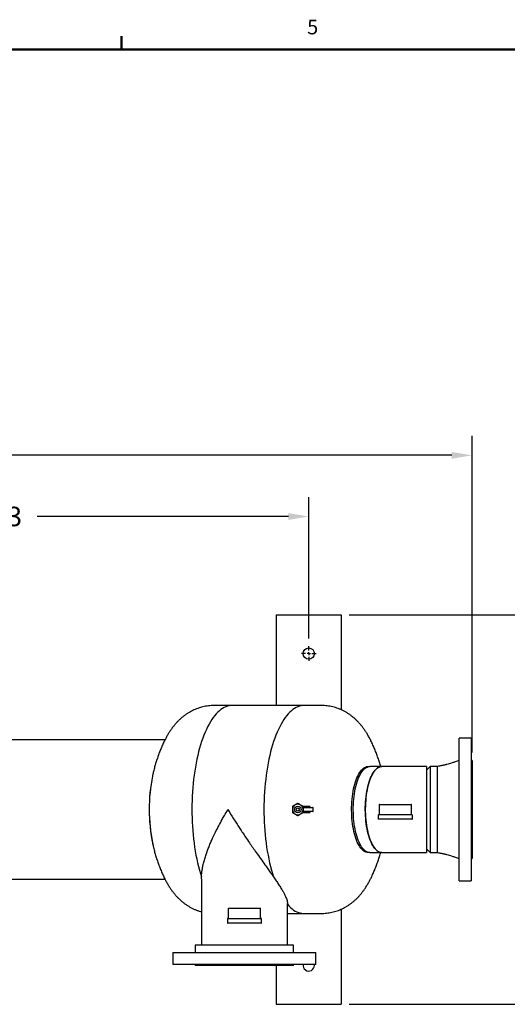
# Model space of a CAD drawing. Units: inches. Extents: x -1 to 257, y -2 to 199.
# Drawn here: x 89 to 126, y 123 to 198 of the extents above; entities that cross this region are included whole.
import ezdxf

# ---------------------------------------------------------------- set-up
doc = ezdxf.new("R2010")
doc.units = ezdxf.units.IN
doc.header["$MEASUREMENT"] = 0
doc.header["$PDSIZE"] = -1
doc.layers.add('BORDER', color=7, linetype='Continuous', lineweight=50)
doc.layers.add('DIMENSIONS', color=7, linetype='Continuous')
doc.layers.add('OBJECT', color=7, linetype='Continuous')
doc.styles.add('SLDTEXTSTYLE0', font='TXT', dxfattribs={"width": 0.75})
doc.dimstyles.get("Standard").update_dxf_attribs({"dimtxt": 0.18, "dimasz": 0.18, "dimexe": 0.18, "dimexo": 0.0625, "dimgap": 0.09, "dimtad": 0, "dimtih": 1, "dimtoh": 1, "dimdec": 4, "dimzin": 0, "dimdsep": 46, "dimtxsty": 'Standard', "dimcen": 0.09, "dimadec": 0, "dimazin": 0, "dimtfac": 1, "dimtdec": 4, "dimtofl": 0, "dimtmove": 0, "dimatfit": 3, "dimfxl": 0, "dimtolj": 1, "dimtzin": 0, "dimarcsym": 0})

# ---------------------------------------------------------------- blocks, each defined once
blk = doc.blocks.new('_D_5')
at = {"layer": 'Defpoints', "color": 0}
for p in [(111.061, 160.158), (61.829, 150.161), (111.061, 150.161)]:
    blk.add_point(p, dxfattribs=at)
at = {"layer": 'DIMENSIONS', "color": 0, "lineweight": -2}
for p, q in [((61.829, 150.761), (61.829, 161.658)), ((111.061, 150.761), (111.061, 161.658)), ((63.389, 160.158), (82.725, 160.158)), ((109.501, 160.158), (90.165, 160.158))]:
    blk.add_line(p, q, dxfattribs=at)
at = {"layer": 'DIMENSIONS', "color": 0}
for points in [[(63.389, 160.418), (63.389, 159.898), (61.829, 160.158)], [(109.501, 159.898), (109.501, 160.418), (111.061, 160.158)]]:
    blk.add_solid(points, dxfattribs=at)
at = {"layer": 'DIMENSIONS', "color": 0, "insert": (86.445, 160.908), "char_height": 1.5, "attachment_point": 2}
blk.add_mtext('\\A1;49.23', dxfattribs=at)
blk = doc.blocks.new('_D_6')
at = {"layer": 'Defpoints', "color": 0}
for p in [(113.561, 152.599), (113.561, 122.599), (130.511, 122.599)]:
    blk.add_point(p, dxfattribs=at)
at = {"layer": 'OBJECT', "color": 0, "lineweight": -2}
for p, q in [((114.161, 152.599), (132.011, 152.599)), ((130.511, 151.039), (130.511, 139.069)), ((130.511, 124.159), (130.511, 136.129)), ((114.161, 122.599), (132.011, 122.599))]:
    blk.add_line(p, q, dxfattribs=at)
at = {"layer": 'OBJECT', "color": 0}
for points in [[(130.771, 151.039), (130.251, 151.039), (130.511, 152.599)], [(130.251, 124.159), (130.771, 124.159), (130.511, 122.599)]]:
    blk.add_solid(points, dxfattribs=at)
at = {"layer": 'OBJECT', "color": 0, "insert": (130.511, 138.349), "char_height": 1.5, "attachment_point": 2}
blk.add_mtext('\\A1;30.00', dxfattribs=at)
blk = doc.blocks.new('_D_7')
at = {"layer": 'Defpoints', "color": 0}
for p in [(33.628, 164.868), (123.628, 141.379), (33.628, 139.662)]:
    blk.add_point(p, dxfattribs=at)
at = {"layer": 'DIMENSIONS', "color": 0, "lineweight": -2}
for p, q in [((33.628, 140.262), (33.628, 166.368)), ((123.628, 141.979), (123.628, 166.368)), ((35.188, 164.868), (74.283, 164.868)), ((122.068, 164.868), (82.973, 164.868))]:
    blk.add_line(p, q, dxfattribs=at)
at = {"layer": 'DIMENSIONS', "color": 0}
for points in [[(35.188, 165.128), (35.188, 164.608), (33.628, 164.868)], [(122.068, 164.608), (122.068, 165.128), (123.628, 164.868)]]:
    blk.add_solid(points, dxfattribs=at)
at = {"layer": 'DIMENSIONS', "color": 0, "insert": (78.628, 165.618), "char_height": 1.5, "attachment_point": 2}
blk.add_mtext('\\A1;(90.00)', dxfattribs=at)
blk = doc.blocks.new('SW_CENTERMARKSYMBOL_2')
at = {"layer": 'OBJECT', "color": 0}
for p, q in [((-0.0208, 0), (-0.0469, 0)), ((0, 0), (-0.0104, 0)), ((0, 0.0208), (0, 0.0469)), ((0, 0), (0, 0.0104)), ((0, 0), (0, -0.0104)), ((0, 0), (0.0104, 0)), ((0.0208, 0), (0.0469, 0)), ((0, -0.0208), (0, -0.0469))]:
    blk.add_line(p, q, dxfattribs=at)

msp = doc.modelspace()

# ---------------------------------------------------------------- linework, layer by layer
at = {"color": 7, "linetype": 'Continuous', "lineweight": 25}
for p, q in [((108.561, 152.599), (108.561, 145.599)), ((108.561, 152.599), (108.658, 152.599)), ((108.658, 152.599), (108.767, 152.599)), ((108.767, 152.599), (108.971, 152.599)), ((108.971, 152.599), (109.257, 152.599)), ((109.257, 152.599), (112.866, 152.599)), ((112.866, 152.599), (113.152, 152.599)), ((113.152, 152.599), (113.356, 152.599)), ((113.356, 152.599), (113.465, 152.599)), ((113.465, 152.599), (113.561, 152.599)), ((113.561, 152.599), (113.561, 145.274)), ((105.133, 145.599), (103.747, 145.599)), ((110.676, 145.599), (105.133, 145.599)), ((112.062, 145.599), (110.676, 145.599)), ((100.005, 142.974), (65.734, 142.974)), ((99.983, 142.932), (99.979, 142.924)), ((115.828, 142.927), (115.826, 142.932)), ((123.565, 143.099), (122.625, 143.099)), ((122.625, 132.099), (122.625, 143.099)), ((123.565, 143.099), (123.565, 132.099)), ((123.628, 141.379), (123.565, 141.379)), ((123.628, 141.379), (123.628, 133.819)), ((116.681, 140.911), (115.757, 140.911)), ((120.125, 140.911), (116.681, 140.911)), ((120.405, 140.914), (120.125, 140.634)), ((120.125, 140.911), (120.125, 134.286)), ((120.959, 140.914), (120.405, 140.914)), ((120.405, 140.914), (120.405, 134.284)), ((120.959, 134.284), (120.959, 140.914)), ((116.503, 137.994), (117.723, 137.994)), ((117.723, 137.994), (118.943, 137.994)), ((109.81, 137.616), (109.81, 137.582)), ((110.027, 137.959), (109.998, 137.942)), ((109.998, 137.255), (110.027, 137.239)), ((110.433, 137.942), (110.404, 137.959)), ((110.404, 137.239), (110.433, 137.255)), ((110.653, 137.799), (110.622, 137.799)), ((110.622, 137.582), (110.622, 137.616)), ((110.622, 137.399), (110.653, 137.399)), ((110.653, 137.758), (110.653, 137.808)), ((110.653, 137.739), (110.653, 137.758)), ((110.653, 137.458), (110.653, 137.739)), ((110.653, 137.439), (110.653, 137.458)), ((110.653, 137.389), (110.653, 137.439)), ((111.128, 137.824), (110.669, 137.824)), ((110.669, 137.755), (111.382, 137.755)), ((111.382, 137.443), (110.669, 137.443)), ((110.669, 137.374), (111.128, 137.374)), ((111.397, 137.458), (111.398, 137.458)), ((111.398, 137.458), (111.398, 137.739)), ((116.473, 137.964), (116.473, 137.204)), ((118.973, 137.204), (118.973, 137.964)), ((116.411, 137.174), (116.411, 136.874)), ((116.441, 137.204), (117.723, 137.204)), ((119.006, 136.844), (116.441, 136.844)), ((117.723, 137.204), (119.006, 137.204)), ((119.036, 136.874), (119.036, 137.174)), ((115.757, 134.286), (116.681, 134.286)), ((116.681, 134.286), (120.125, 134.286)), ((120.125, 134.564), (120.405, 134.284)), ((120.405, 134.284), (120.959, 134.284)), ((123.565, 133.819), (123.628, 133.819)), ((86.329, 132.224), (100.004, 132.224)), ((99.978, 132.275), (99.982, 132.266)), ((102.798, 132.257), (102.798, 127.159)), ((102.799, 132.258), (102.801, 132.413)), ((122.625, 132.099), (123.565, 132.099)), ((104.86, 129.964), (104.86, 129.204)), ((104.89, 129.994), (106.11, 129.994)), ((106.11, 129.994), (107.33, 129.994)), ((107.36, 129.204), (107.36, 129.964)), ((109.423, 127.159), (109.423, 130.367)), ((113.561, 129.923), (113.561, 122.599)), ((104.798, 129.174), (104.798, 128.874)), ((104.828, 129.204), (106.11, 129.204)), ((106.11, 129.204), (107.393, 129.204)), ((107.423, 128.874), (107.423, 129.174)), ((109.423, 129.599), (110.676, 129.599)), ((110.676, 129.599), (112.062, 129.599)), ((107.393, 128.844), (104.828, 128.844)), ((102.33, 127.159), (102.33, 126.599)), ((109.89, 127.159), (102.33, 127.159)), ((109.89, 126.599), (109.89, 127.159)), ((100.61, 126.599), (100.61, 125.661)), ((100.61, 126.599), (111.61, 126.599)), ((111.61, 125.661), (111.61, 126.599)), ((111.61, 125.661), (100.61, 125.661)), ((102.33, 125.661), (102.33, 125.599)), ((109.89, 125.599), (102.33, 125.599)), ((108.561, 125.599), (108.561, 122.599)), ((109.89, 125.599), (109.89, 125.661)), ((111.499, 125.599), (111.494, 125.661)), ((108.561, 122.599), (108.658, 122.599)), ((108.658, 122.599), (108.767, 122.599)), ((108.767, 122.599), (108.971, 122.599)), ((108.971, 122.599), (109.257, 122.599)), ((109.257, 122.599), (112.866, 122.599)), ((112.866, 122.599), (113.152, 122.599)), ((113.152, 122.599), (113.356, 122.599)), ((113.356, 122.599), (113.465, 122.599)), ((113.465, 122.599), (113.561, 122.599))]:
    msp.add_line(p, q, dxfattribs=at)
at = {"color": 7, "linetype": 'Continuous', "lineweight": 25, "flags": 128}
for points in [[(105.133, 145.599), (105.062, 145.597), (104.934, 145.582), (104.807, 145.553), (104.68, 145.511), (104.554, 145.455), (104.429, 145.385), (104.306, 145.301), (104.183, 145.205), (104.063, 145.094), (103.944, 144.971), (103.828, 144.835), (103.713, 144.687), (103.601, 144.526), (103.492, 144.353), (103.386, 144.168), (103.282, 143.972), (103.182, 143.765), (103.086, 143.547), (102.992, 143.319), (102.903, 143.081), (102.817, 142.833), (102.736, 142.576), (102.659, 142.311), (102.585, 142.037), (102.517, 141.755), (102.453, 141.467), (102.393, 141.171), (102.339, 140.87), (102.289, 140.562), (102.244, 140.25), (102.204, 139.933), (102.17, 139.612), (102.14, 139.287), (102.116, 138.959), (102.097, 138.629), (102.083, 138.298), (102.074, 137.965), (102.071, 137.631), (102.073, 137.297), (102.081, 136.964), (102.094, 136.632), (102.112, 136.302), (102.135, 135.974), (102.164, 135.648), (102.197, 135.327), (102.236, 135.009), (102.28, 134.695), (102.329, 134.387), (102.383, 134.084), (102.441, 133.787), (102.504, 133.497), (102.572, 133.214), (102.644, 132.939), (102.721, 132.672), (102.801, 132.413)], [(105.133, 145.599), (105.062, 145.597), (104.934, 145.582), (104.807, 145.553), (104.68, 145.511), (104.554, 145.455), (104.429, 145.385), (104.306, 145.301), (104.183, 145.205), (104.063, 145.094), (103.944, 144.971), (103.828, 144.835), (103.713, 144.687), (103.601, 144.526), (103.492, 144.353), (103.386, 144.168), (103.282, 143.972), (103.182, 143.765), (103.086, 143.547), (102.992, 143.319), (102.903, 143.081), (102.817, 142.833), (102.736, 142.576), (102.659, 142.311), (102.585, 142.037), (102.517, 141.755), (102.453, 141.467), (102.393, 141.171), (102.339, 140.87), (102.289, 140.562), (102.244, 140.25), (102.204, 139.933), (102.17, 139.612), (102.14, 139.287), (102.116, 138.959), (102.097, 138.629), (102.083, 138.298), (102.074, 137.965), (102.071, 137.631), (102.073, 137.297), (102.081, 136.964), (102.094, 136.632), (102.112, 136.302), (102.135, 135.974), (102.164, 135.648), (102.197, 135.327), (102.236, 135.009), (102.28, 134.695), (102.329, 134.387), (102.383, 134.084), (102.441, 133.787), (102.504, 133.497), (102.572, 133.214), (102.644, 132.939), (102.721, 132.672), (102.801, 132.413)], [(110.676, 145.599), (110.605, 145.597), (110.477, 145.582), (110.35, 145.553), (110.223, 145.511), (110.097, 145.455), (109.973, 145.385), (109.849, 145.301), (109.727, 145.205), (109.606, 145.094), (109.487, 144.971), (109.371, 144.835), (109.256, 144.687), (109.145, 144.526), (109.035, 144.353), (108.929, 144.168), (108.826, 143.972), (108.726, 143.765), (108.629, 143.547), (108.536, 143.319), (108.446, 143.081), (108.361, 142.833), (108.279, 142.576), (108.202, 142.311), (108.129, 142.037), (108.06, 141.755), (107.996, 141.467), (107.937, 141.171), (107.882, 140.87), (107.832, 140.562), (107.787, 140.25), (107.748, 139.933), (107.713, 139.612), (107.683, 139.287), (107.659, 138.959), (107.64, 138.629), (107.626, 138.298), (107.618, 137.965), (107.615, 137.631), (107.617, 137.297), (107.624, 136.964), (107.637, 136.632), (107.655, 136.302), (107.678, 135.974), (107.707, 135.648), (107.741, 135.327), (107.779, 135.009), (107.823, 134.695), (107.872, 134.387), (107.926, 134.084), (107.984, 133.787), (108.047, 133.497), (108.115, 133.214), (108.187, 132.939), (108.264, 132.672), (108.345, 132.413)], [(110.676, 145.599), (110.605, 145.597), (110.477, 145.582), (110.35, 145.553), (110.223, 145.511), (110.097, 145.455), (109.973, 145.385), (109.849, 145.301), (109.727, 145.205), (109.606, 145.094), (109.487, 144.971), (109.371, 144.835), (109.256, 144.687), (109.145, 144.526), (109.035, 144.353), (108.929, 144.168), (108.826, 143.972), (108.726, 143.765), (108.629, 143.547), (108.536, 143.319), (108.446, 143.081), (108.361, 142.833), (108.279, 142.576), (108.202, 142.311), (108.129, 142.037), (108.06, 141.755), (107.996, 141.467), (107.937, 141.171), (107.882, 140.87), (107.832, 140.562), (107.787, 140.25), (107.748, 139.933), (107.713, 139.612), (107.683, 139.287), (107.659, 138.959), (107.64, 138.629), (107.626, 138.298), (107.618, 137.965), (107.615, 137.631), (107.617, 137.297), (107.624, 136.964), (107.637, 136.632), (107.655, 136.302), (107.678, 135.974), (107.707, 135.648), (107.741, 135.327), (107.779, 135.009), (107.823, 134.695), (107.872, 134.387), (107.926, 134.084), (107.984, 133.787), (108.047, 133.497), (108.115, 133.214), (108.187, 132.939), (108.264, 132.672), (108.345, 132.413)], [(115.693, 134.291), (115.629, 134.286), (115.547, 134.293), (115.465, 134.314), (115.384, 134.349), (115.304, 134.397), (115.225, 134.458), (115.148, 134.533), (115.073, 134.621), (115.001, 134.721), (114.931, 134.833), (114.864, 134.957), (114.8, 135.092), (114.74, 135.238), (114.683, 135.393), (114.63, 135.558), (114.582, 135.731), (114.538, 135.912), (114.498, 136.1), (114.463, 136.294), (114.434, 136.494), (114.409, 136.698), (114.389, 136.907), (114.374, 137.118), (114.365, 137.331), (114.361, 137.545), (114.362, 137.76), (114.369, 137.973), (114.381, 138.186), (114.398, 138.395), (114.421, 138.602), (114.448, 138.804), (114.48, 139.001), (114.517, 139.193), (114.559, 139.377), (114.606, 139.554), (114.656, 139.723), (114.711, 139.883), (114.769, 140.034), (114.831, 140.174), (114.897, 140.304), (114.965, 140.422), (115.037, 140.528), (115.111, 140.622), (115.187, 140.703), (115.264, 140.772), (115.344, 140.826), (115.424, 140.868), (115.506, 140.896), (115.588, 140.91), (115.67, 140.91), (115.693, 140.907)], [(115.757, 134.286), (115.675, 134.293), (115.594, 134.314), (115.513, 134.349), (115.433, 134.397), (115.354, 134.458), (115.277, 134.533), (115.202, 134.621), (115.129, 134.721), (115.059, 134.833), (114.992, 134.957), (114.929, 135.092), (114.868, 135.238), (114.812, 135.393), (114.759, 135.558), (114.71, 135.731), (114.666, 135.912), (114.627, 136.1), (114.592, 136.294), (114.562, 136.494), (114.537, 136.698), (114.518, 136.907), (114.503, 137.118), (114.494, 137.331), (114.49, 137.545), (114.491, 137.76), (114.498, 137.973), (114.51, 138.186), (114.527, 138.395), (114.549, 138.602), (114.577, 138.804), (114.609, 139.001), (114.646, 139.193), (114.688, 139.377), (114.734, 139.554), (114.785, 139.723), (114.839, 139.883), (114.898, 140.034), (114.96, 140.174), (115.026, 140.304), (115.094, 140.422), (115.165, 140.528), (115.239, 140.622), (115.315, 140.703), (115.393, 140.772), (115.472, 140.826), (115.553, 140.868), (115.634, 140.896), (115.716, 140.91), (115.757, 140.911)], [(116.681, 134.286), (116.599, 134.293), (116.517, 134.314), (116.436, 134.349), (116.356, 134.397), (116.278, 134.458), (116.201, 134.533), (116.126, 134.621), (116.053, 134.721), (115.983, 134.833), (115.916, 134.957), (115.852, 135.092), (115.792, 135.238), (115.735, 135.393), (115.683, 135.558), (115.634, 135.731), (115.59, 135.912), (115.551, 136.1), (115.516, 136.294), (115.486, 136.494), (115.461, 136.698), (115.442, 136.907), (115.427, 137.118), (115.418, 137.331), (115.414, 137.545), (115.415, 137.76), (115.422, 137.973), (115.434, 138.186), (115.451, 138.395), (115.473, 138.602), (115.5, 138.804), (115.533, 139.001), (115.57, 139.193), (115.612, 139.377), (115.658, 139.554), (115.709, 139.723), (115.763, 139.883), (115.822, 140.034), (115.884, 140.174), (115.949, 140.304), (116.018, 140.422), (116.089, 140.528), (116.163, 140.622), (116.239, 140.703), (116.317, 140.772), (116.396, 140.826), (116.477, 140.868), (116.558, 140.896), (116.64, 140.91), (116.681, 140.911)], [(116.681, 140.911), (116.599, 140.904), (116.517, 140.883), (116.436, 140.849), (116.356, 140.801), (116.278, 140.739), (116.201, 140.664), (116.126, 140.577), (116.053, 140.476), (115.983, 140.364), (115.916, 140.24), (115.852, 140.105), (115.792, 139.96), (115.735, 139.805), (115.683, 139.64), (115.634, 139.467), (115.59, 139.286), (115.551, 139.098), (115.516, 138.903), (115.486, 138.704), (115.461, 138.499), (115.442, 138.291), (115.427, 138.08), (115.418, 137.867), (115.414, 137.652), (115.415, 137.438), (115.422, 137.224), (115.434, 137.012), (115.451, 136.802), (115.473, 136.596), (115.5, 136.393), (115.533, 136.196), (115.57, 136.005), (115.612, 135.82), (115.658, 135.643), (115.709, 135.474), (115.763, 135.314), (115.822, 135.164), (115.884, 135.023), (115.949, 134.894), (116.018, 134.776), (116.089, 134.67), (116.163, 134.576), (116.239, 134.494), (116.317, 134.426), (116.396, 134.371), (116.477, 134.33), (116.558, 134.302), (116.64, 134.288), (116.681, 134.286)], [(115.51, 140.897), (115.514, 140.896), (115.574, 140.877)], [(115.574, 134.321), (115.555, 134.314), (115.51, 134.301)], [(109.423, 130.299), (109.537, 130.173), (109.657, 130.055), (109.778, 129.951), (109.901, 129.859), (110.025, 129.782), (110.15, 129.718), (110.277, 129.667), (110.403, 129.631), (110.531, 129.608), (110.659, 129.599), (110.676, 129.599)], [(109.423, 130.299), (109.537, 130.173), (109.657, 130.055), (109.778, 129.951), (109.901, 129.859), (110.025, 129.782), (110.15, 129.718), (110.277, 129.667), (110.403, 129.631), (110.531, 129.608), (110.659, 129.599), (110.676, 129.599)]]:
    msp.add_lwpolyline(points, dxfattribs=at)
at = {"color": 7, "linetype": 'Continuous', "lineweight": 25}
for centre, radius in [((111.061, 149.599), 0.438), ((110.216, 137.599), 0.25), ((110.216, 137.599), 0.125)]:
    msp.add_circle(centre, radius, dxfattribs=at)
for centre, radius, start, end in [((111.977, 137.599), 13.194, 168.79323, 191.20482), ((111.518, 137.655), 12.733, 168.58536, 180.25449), ((110.216, 137.599), 0.407, 62.36761, 117.63239), ((116.503, 137.964), 0.03, 90, 180), ((118.943, 137.964), 0.03, 0, 90), ((111.292, 137.523), 12.507, 179.65306, 192.01208), ((110.216, 137.599), 0.407, 122.36761, 177.63239), ((110.216, 137.599), 0.407, 182.36761, 237.63239), ((110.216, 137.599), 0.407, 242.36761, 297.63239), ((110.216, 137.599), 0.407, 2.36761, 57.63239), ((110.216, 137.599), 0.407, 302.36761, 357.63239), ((110.669, 137.808), 0.0156, 90, 180), ((110.669, 137.739), 0.0156, 90, 180), ((110.669, 137.458), 0.0156, 180, 270), ((110.669, 137.389), 0.0156, 180, 270), ((111.382, 137.739), 0.0156, 0, 90), ((111.382, 137.458), 0.0153, 271.25864, 1.20563), ((116.441, 137.174), 0.03, 90, 180), ((116.441, 136.874), 0.03, 180, 270), ((119.006, 137.174), 0.03, 0, 90), ((119.006, 136.874), 0.03, 270, 0), ((104.89, 129.964), 0.03, 90, 180), ((107.33, 129.964), 0.03, 0, 90), ((104.828, 129.174), 0.03, 90, 180), ((107.393, 129.174), 0.03, 0, 90), ((104.828, 128.874), 0.03, 180, 270), ((107.393, 128.874), 0.03, 270, 0), ((111.061, 125.599), 0.438, 171.78679, 0)]:
    msp.add_arc(centre, radius, start, end, dxfattribs=at)
for start_param, end_param in [(3.099213, 3.141593), (6.240806, 6.283185)]:
    msp.add_ellipse((111.128, 137.599), major_axis=(0, 0.225), ratio=0.278977, start_param=start_param, end_param=end_param, dxfattribs=at)
for points, knots in [([(103.747, 145.599), (103.68, 145.598), (103.543, 145.595), (103.336, 145.577), (103.128, 145.547), (102.922, 145.505), (102.719, 145.452), (102.521, 145.387), (102.326, 145.311), (102.135, 145.225), (101.949, 145.128), (101.767, 145.02), (101.591, 144.903), (101.419, 144.775), (101.252, 144.637), (101.09, 144.489), (100.932, 144.33), (100.779, 144.16), (100.63, 143.978), (100.486, 143.784), (100.345, 143.577), (100.21, 143.357), (100.086, 143.138), (100.012, 142.989), (99.978, 142.921)], [0, 0, 0, 0, 0.039485, 0.08102, 0.122462, 0.16387, 0.205305, 0.246833, 0.288523, 0.330453, 0.372709, 0.415388, 0.4586, 0.502467, 0.547131, 0.592748, 0.639488, 0.687534, 0.737067, 0.78825, 0.841198, 0.895934, 0.952343, 1, 1, 1, 1]), ([(115.828, 142.924), (115.806, 142.97), (115.74, 143.104), (115.622, 143.316), (115.48, 143.552), (115.335, 143.766), (115.191, 143.961), (115.043, 144.144), (114.891, 144.314), (114.735, 144.474), (114.574, 144.622), (114.403, 144.765), (114.222, 144.901), (114.029, 145.029), (113.832, 145.144), (113.631, 145.246), (113.427, 145.335), (113.219, 145.411), (113.01, 145.475), (112.798, 145.525), (112.586, 145.563), (112.373, 145.587), (112.198, 145.598), (112.094, 145.598), (112.062, 145.599)], [0, 0, 0, 0, 0.032009, 0.093085, 0.153477, 0.206436, 0.257731, 0.30737, 0.355456, 0.402137, 0.447579, 0.491945, 0.540211, 0.587422, 0.633629, 0.678976, 0.723587, 0.767568, 0.811008, 0.853986, 0.896573, 0.938832, 0.980823, 1, 1, 1, 1]), ([(99.982, 142.928), (99.958, 142.878), (99.881, 142.725), (99.762, 142.462), (99.626, 142.139), (99.5, 141.81), (99.384, 141.475), (99.277, 141.134), (99.179, 140.787), (99.098, 140.462), (99.054, 140.252), (99.035, 140.16)], [0, 0, 0, 0, 0.056646, 0.175528, 0.294964, 0.415072, 0.535973, 0.657773, 0.780558, 0.904364, 1, 1, 1, 1]), ([(116.593, 140.911), (116.563, 141.019), (116.5, 141.243), (116.391, 141.576), (116.271, 141.911), (116.141, 142.24), (116.001, 142.563), (115.896, 142.793), (115.835, 142.913), (115.826, 142.929)], [0, 0, 0, 0, 0.1560854, 0.3216523, 0.4862317, 0.6498619, 0.8126187, 0.974595, 1, 1, 1, 1]), ([(122.625, 141.379), (122.531, 141.343), (122.355, 141.275), (122.103, 141.189), (121.884, 141.12), (121.719, 141.074), (121.6, 141.044), (121.512, 141.022), (121.428, 141.002), (121.344, 140.984), (121.245, 140.963), (121.116, 140.939), (121.016, 140.923), (120.959, 140.914)], [0, 0, 0, 0, 0.177059, 0.329764, 0.459828, 0.569547, 0.625, 0.677423, 0.727064, 0.774127, 0.825488, 0.90045, 1, 1, 1, 1]), ([(110.216, 138.068), (110.207, 138.063), (110.195, 138.056), (110.177, 138.046), (110.164, 138.038), (110.151, 138.03), (110.137, 138.023), (110.124, 138.015), (110.108, 138.006), (110.09, 137.995), (110.069, 137.983), (110.048, 137.971), (110.034, 137.963), (110.027, 137.959)], [0, 0, 0, 0, 0.14288, 0.214434, 0.286025, 0.358077, 0.430179, 0.502456, 0.574801, 0.680336, 0.786147, 0.892895, 1, 1, 1, 1]), ([(110.404, 137.959), (110.4, 137.961), (110.391, 137.967), (110.377, 137.975), (110.361, 137.984), (110.346, 137.993), (110.331, 138.001), (110.316, 138.01), (110.301, 138.019), (110.286, 138.028), (110.271, 138.036), (110.257, 138.044), (110.243, 138.052), (110.229, 138.06), (110.22, 138.065), (110.216, 138.068)], [0, 0, 0, 0, 0.0620863, 0.1399968, 0.218046, 0.2964906, 0.3750566, 0.4548993, 0.5348442, 0.6150643, 0.695363, 0.7714109, 0.8475083, 0.9237359, 1, 1, 1, 1]), ([(102.801, 132.413), (102.807, 132.503), (102.818, 132.682), (102.859, 132.973), (102.919, 133.286), (103.002, 133.62), (103.102, 133.958), (103.213, 134.285), (103.332, 134.605), (103.458, 134.918), (103.638, 135.333), (103.86, 135.805), (104.129, 136.332), (104.361, 136.761), (104.598, 137.182), (104.751, 137.443), (104.842, 137.598), (104.843, 137.599)], [0, 0, 0, 0, 0.057046, 0.114096, 0.180843, 0.247595, 0.313907, 0.380223, 0.438259, 0.498606, 0.559048, 0.67473, 0.764575, 0.854671, 0.914111, 0.999446, 1, 1, 1, 1]), ([(104.843, 137.599), (104.843, 137.598), (104.935, 137.443), (105.097, 137.176), (105.333, 136.797), (105.546, 136.463), (105.761, 136.132), (105.977, 135.804), (106.225, 135.435), (106.485, 135.055), (106.756, 134.663), (107.041, 134.256), (107.355, 133.812), (107.654, 133.392), (107.912, 133.029), (108.131, 132.72), (108.273, 132.516), (108.345, 132.413)], [0, 0, 0, 0, 0.000554, 0.085889, 0.148872, 0.211854, 0.272227, 0.334009, 0.395876, 0.480112, 0.549957, 0.6198, 0.714501, 0.809189, 0.869808, 0.934783, 1, 1, 1, 1]), ([(109.998, 137.942), (109.994, 137.94), (109.969, 137.926), (109.924, 137.899), (109.865, 137.865), (109.828, 137.844), (109.81, 137.833)], [0, 0, 0, 0, 0.062126, 0.374977, 0.69527, 1, 1, 1, 1]), ([(109.81, 137.833), (109.81, 137.827), (109.81, 137.795), (109.81, 137.737), (109.81, 137.67), (109.81, 137.629), (109.81, 137.616)], [0, 0, 0, 0, 0.098835, 0.459549, 0.827688, 1, 1, 1, 1]), ([(109.81, 137.582), (109.81, 137.566), (109.81, 137.534), (109.81, 137.481), (109.81, 137.424), (109.81, 137.384), (109.81, 137.364)], [0, 0, 0, 0, 0.208724, 0.420027, 0.708346, 1, 1, 1, 1]), ([(109.81, 137.364), (109.827, 137.354), (109.861, 137.335), (109.91, 137.306), (109.956, 137.28), (109.984, 137.263), (109.998, 137.255)], [0, 0, 0, 0, 0.28606, 0.574796, 0.786154, 1, 1, 1, 1]), ([(110.027, 137.239), (110.031, 137.236), (110.041, 137.231), (110.055, 137.223), (110.07, 137.214), (110.085, 137.205), (110.101, 137.196), (110.116, 137.187), (110.131, 137.179), (110.146, 137.17), (110.161, 137.162), (110.175, 137.153), (110.189, 137.145), (110.202, 137.137), (110.211, 137.132), (110.216, 137.13)], [0, 0, 0, 0, 0.062086, 0.139997, 0.218046, 0.296491, 0.375057, 0.454899, 0.534844, 0.615064, 0.695363, 0.771411, 0.847508, 0.923736, 1, 1, 1, 1]), ([(110.216, 137.13), (110.224, 137.135), (110.237, 137.142), (110.254, 137.152), (110.267, 137.159), (110.281, 137.167), (110.294, 137.175), (110.308, 137.183), (110.324, 137.192), (110.342, 137.202), (110.362, 137.214), (110.383, 137.226), (110.397, 137.234), (110.404, 137.239)], [0, 0, 0, 0, 0.14288, 0.214434, 0.286025, 0.358077, 0.430179, 0.502456, 0.574801, 0.680336, 0.786147, 0.892895, 1, 1, 1, 1]), ([(110.622, 137.833), (110.605, 137.843), (110.571, 137.863), (110.521, 137.891), (110.475, 137.918), (110.448, 137.934), (110.433, 137.942)], [0, 0, 0, 0, 0.28606, 0.574796, 0.786154, 1, 1, 1, 1]), ([(110.433, 137.255), (110.438, 137.258), (110.462, 137.272), (110.508, 137.298), (110.567, 137.332), (110.604, 137.354), (110.622, 137.364)], [0, 0, 0, 0, 0.062126, 0.374977, 0.69527, 1, 1, 1, 1]), ([(110.622, 137.616), (110.622, 137.631), (110.622, 137.663), (110.622, 137.716), (110.622, 137.773), (110.622, 137.813), (110.622, 137.833)], [0, 0, 0, 0, 0.208724, 0.420027, 0.708346, 1, 1, 1, 1]), ([(110.622, 137.364), (110.622, 137.371), (110.622, 137.402), (110.622, 137.461), (110.622, 137.528), (110.622, 137.569), (110.622, 137.582)], [0, 0, 0, 0, 0.098835, 0.459549, 0.827688, 1, 1, 1, 1]), ([(111.123, 137.375), (111.126, 137.375), (111.136, 137.372), (111.152, 137.381), (111.167, 137.398), (111.177, 137.418), (111.182, 137.432), (111.183, 137.434)], [0, 0, 0, 0, 0.113803, 0.365754, 0.623567, 0.931542, 1, 1, 1, 1]), ([(111.183, 137.763), (111.181, 137.769), (111.174, 137.787), (111.162, 137.806), (111.147, 137.821), (111.136, 137.822), (111.132, 137.822)], [0, 0, 0, 0, 0.184968, 0.553745, 0.854259, 1, 1, 1, 1]), ([(111.187, 137.754), (111.187, 137.754), (111.188, 137.754), (111.185, 137.758), (111.184, 137.762), (111.183, 137.763)], [0, 0, 0, 0, 0.288869, 0.778057, 1, 1, 1, 1]), ([(111.183, 137.434), (111.184, 137.436), (111.186, 137.441), (111.189, 137.444), (111.188, 137.444), (111.188, 137.444)], [0, 0, 0, 0, 0.400106, 0.9121496, 1, 1, 1, 1]), ([(99.035, 135.038), (99.054, 134.946), (99.098, 134.736), (99.179, 134.411), (99.276, 134.064), (99.384, 133.722), (99.501, 133.385), (99.628, 133.054), (99.765, 132.729), (99.883, 132.468), (99.959, 132.317), (99.982, 132.271)], [0, 0, 0, 0, 0.09574, 0.219314, 0.34231, 0.464613, 0.586188, 0.70705, 0.82725, 0.946854, 1, 1, 1, 1]), ([(115.824, 132.264), (115.863, 132.343), (115.953, 132.527), (116.083, 132.821), (116.217, 133.146), (116.34, 133.476), (116.454, 133.813), (116.538, 134.083), (116.581, 134.242), (116.592, 134.286)], [0, 0, 0, 0, 0.122027, 0.283169, 0.445104, 0.607993, 0.771995, 0.93725, 1, 1, 1, 1]), ([(120.959, 134.284), (121.01, 134.276), (121.1, 134.261), (121.22, 134.239), (121.312, 134.221), (121.387, 134.204), (121.459, 134.188), (121.534, 134.17), (121.611, 134.151), (121.723, 134.122), (121.884, 134.077), (122.103, 134.009), (122.355, 133.922), (122.531, 133.855), (122.625, 133.819)], [0, 0, 0, 0, 0.088445, 0.158092, 0.208762, 0.249095, 0.291237, 0.335416, 0.38176, 0.430456, 0.540175, 0.670238, 0.822942, 1, 1, 1, 1]), ([(99.977, 132.28), (99.988, 132.257), (100.04, 132.147), (100.144, 131.956), (100.284, 131.717), (100.427, 131.498), (100.569, 131.299), (100.716, 131.113), (100.867, 130.938), (101.022, 130.775), (101.181, 130.623), (101.35, 130.477), (101.531, 130.337), (101.722, 130.206), (101.918, 130.087), (102.118, 129.981), (102.321, 129.887), (102.528, 129.808), (102.687, 129.755), (102.778, 129.732), (102.798, 129.727)], [0, 0, 0, 0, 0.0188304, 0.0941549, 0.1688607, 0.2347409, 0.2985987, 0.3603969, 0.4202317, 0.4782723, 0.5347188, 0.5897752, 0.6496849, 0.7082345, 0.7654881, 0.8216318, 0.8768263, 0.9312081, 0.9848931, 1, 1, 1, 1]), ([(108.345, 132.413), (108.414, 132.314), (108.552, 132.113), (108.745, 131.824), (108.926, 131.542), (109.073, 131.297), (109.188, 131.086), (109.277, 130.906), (109.347, 130.737), (109.389, 130.604), (109.416, 130.481), (109.425, 130.41), (109.423, 130.367), (109.423, 130.367)], [0, 0, 0, 0, 0.12001, 0.240621, 0.363401, 0.487085, 0.578268, 0.669951, 0.763366, 0.857461, 0.904599, 0.999368, 1, 1, 1, 1]), ([(112.062, 129.6), (112.079, 129.6), (112.167, 129.598), (112.325, 129.607), (112.535, 129.628), (112.743, 129.661), (112.947, 129.707), (113.149, 129.764), (113.347, 129.832), (113.54, 129.911), (113.73, 130), (113.914, 130.101), (114.094, 130.211), (114.269, 130.332), (114.44, 130.462), (114.605, 130.603), (114.766, 130.755), (114.922, 130.917), (115.074, 131.09), (115.222, 131.276), (115.365, 131.474), (115.504, 131.685), (115.638, 131.909), (115.745, 132.103), (115.804, 132.225), (115.824, 132.265)], [0, 0, 0, 0, 0.01027, 0.052017, 0.093636, 0.13518, 0.176708, 0.218282, 0.259969, 0.301841, 0.343979, 0.386471, 0.429419, 0.472936, 0.517152, 0.562211, 0.608275, 0.655519, 0.704128, 0.75428, 0.806128, 0.859764, 0.915175, 0.9722, 1, 1, 1, 1])]:
    msp.add_open_spline(points, degree=3, knots=knots, dxfattribs=at)
at = {"layer": 'BORDER'}
for p, q in [((96.65, 196.116), (96.65, 197.134)), ((2.15, 196.116), (254.15, 196.116))]:
    msp.add_line(p, q, dxfattribs=at)

# ---------------------------------------------------------------- block references
at = {"layer": 'OBJECT', "xscale": 12, "yscale": 12, "zscale": 12}
msp.add_blockref('SW_CENTERMARKSYMBOL_2', (111.061, 149.599), dxfattribs=at)

# ---------------------------------------------------------------- texts
at = {"layer": 'BORDER', "color": 7, "insert": (110.938, 198.409), "char_height": 1.125, "attachment_point": 1, "style": 'SLDTEXTSTYLE0'}
msp.add_mtext('5', dxfattribs=at)

# ---------------------------------------------------------------- dimensions: what is measured, and where the dimension line sits
at = {"layer": 'DIMENSIONS'}
dim = msp.add_linear_dim(base=(33.628, 164.868), p1=(123.628, 141.379), p2=(33.628, 139.662), text='(<>)', dimstyle='Standard', override={"dimscale": 12, "dimtxt": 0.125, "dimasz": 0.13, "dimexe": 0.125, "dimexo": 0.05, "dimgap": 0.06, "dimdec": 2, "dimadec": 2, "dimtdec": 2}, dxfattribs=at)
dim.commit()
dim.dimension.update_dxf_attribs({"geometry": '_D_7', "text_midpoint": (78.628, 164.868), "dimtype": 160})
dim = msp.add_linear_dim(base=(111.061, 160.158), p1=(61.829, 150.161), p2=(111.061, 150.161), dimstyle='Standard', override={"dimscale": 12, "dimtxt": 0.125, "dimasz": 0.13, "dimexe": 0.125, "dimexo": 0.05, "dimgap": 0.06, "dimdec": 2, "dimadec": 2, "dimtdec": 2}, dxfattribs=at)
dim.commit()
dim.dimension.update_dxf_attribs({"geometry": '_D_5', "text_midpoint": (86.445, 160.158), "dimtype": 160})
at = {"layer": 'OBJECT'}
dim = msp.add_linear_dim(base=(130.511, 122.599), p1=(113.561, 152.599), p2=(113.561, 122.599), angle=90, dimstyle='Standard', override={"dimscale": 12, "dimtxt": 0.125, "dimasz": 0.13, "dimexe": 0.125, "dimexo": 0.05, "dimgap": 0.06, "dimdec": 2, "dimadec": 2, "dimtdec": 2}, dxfattribs=at)
dim.commit()
dim.dimension.update_dxf_attribs({"geometry": '_D_6', "text_midpoint": (130.511, 137.599), "dimtype": 160})

doc.saveas('drawing.dxf')
